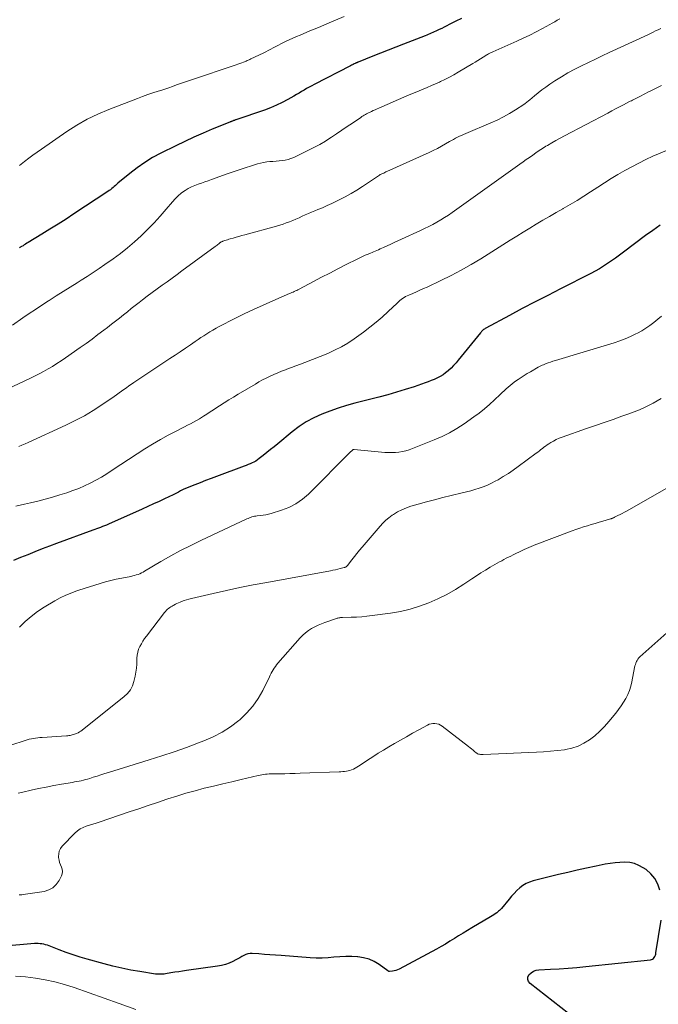
# Model space of a CAD drawing. Units: feet. Extents: x 1965000 to 1970032, y 575000 to 580000.
# Drawn here: x 1966843 to 1966985, y 577181 to 577400 of the extents above; entities that cross this region are included whole.
import ezdxf

# ---------------------------------------------------------------- set-up
doc = ezdxf.new("R2010")
doc.units = ezdxf.units.FT
doc.header["$LTSCALE"] = 100
doc.header["$MEASUREMENT"] = 0
doc.layers.add('CONTOUR INDEX', color=32, linetype='Continuous', lineweight=25)
doc.layers.add('CONTOUR INTERMEDIATE', color=40, linetype='Continuous', lineweight=15)

msp = doc.modelspace()

# ---------------------------------------------------------------- linework, layer by layer
at = {"layer": 'CONTOUR INDEX', "flags": 128}
for points, elevation in [([(1966941.46, 577400.02), (1966940.22, 577399.39), (1966938.78, 577398.66), (1966938.22, 577398.38), (1966937.67, 577398.1), (1966937.12, 577397.82), (1966936.56, 577397.55), (1966936.11, 577397.33), (1966935.78, 577397.17), (1966935.45, 577397.02), (1966935.11, 577396.87), (1966934.78, 577396.73), (1966934.44, 577396.59), (1966934.1, 577396.45), (1966933.76, 577396.31), (1966933.42, 577396.18), (1966928.61, 577394.3), (1966926.91, 577393.63), (1966925.2, 577392.96), (1966923.49, 577392.29), (1966921.79, 577391.61), (1966918.56, 577390.33), (1966918.47, 577390.29), (1966918.38, 577390.25), (1966918.29, 577390.21), (1966918.2, 577390.17), (1966918.11, 577390.13), (1966918.02, 577390.09), (1966917.93, 577390.05), (1966917.84, 577390), (1966917.63, 577389.9), (1966917.43, 577389.8), (1966917.24, 577389.7), (1966917.05, 577389.6), (1966916.85, 577389.5), (1966908.76, 577385.35), (1966908.19, 577385.05), (1966907.62, 577384.74), (1966907.06, 577384.42), (1966906.5, 577384.09), (1966905.95, 577383.75), (1966905.39, 577383.42), (1966904.83, 577383.1), (1966904.26, 577382.77), (1966902.89, 577382), (1966901.63, 577381.33), (1966900.34, 577380.71), (1966899.02, 577380.16), (1966897.68, 577379.66), (1966891.36, 577377.47), (1966891.25, 577377.44), (1966891.14, 577377.4), (1966891.04, 577377.36), (1966890.93, 577377.33), (1966890.82, 577377.29), (1966890.72, 577377.25), (1966890.61, 577377.21), (1966890.51, 577377.17), (1966890.48, 577377.15), (1966890.36, 577377.1), (1966890.24, 577377.05), (1966890.11, 577377), (1966889.99, 577376.96), (1966886.1, 577375.38), (1966884.05, 577374.51), (1966882.01, 577373.62), (1966879.99, 577372.68), (1966877.98, 577371.71), (1966874.66, 577370.05), (1966872.84, 577369.07), (1966871.08, 577368.01), (1966869.4, 577366.82), (1966867.76, 577365.56), (1966865.14, 577363.38), (1966864.86, 577363.14), (1966864.58, 577362.9), (1966864.31, 577362.66), (1966864.04, 577362.42), (1966863.76, 577362.18), (1966863.48, 577361.94), (1966863.18, 577361.73), (1966862.88, 577361.52), (1966855.36, 577356.54), (1966853.59, 577355.38), (1966851.81, 577354.24), (1966850.02, 577353.13), (1966848.22, 577352.03), (1966845.17, 577350.19), (1966844.89, 577350.02), (1966844.6, 577349.84), (1966844.32, 577349.67), (1966844.03, 577349.49), (1966843.7, 577349.29), (1966843.58, 577349.22), (1966843.46, 577349.14), (1966843.34, 577349.06), (1966843.22, 577348.98)], 840), ([(1966985.67, 577354.03), (1966984, 577352.9), (1966982.36, 577351.72), (1966977.47, 577348.01), (1966976.61, 577347.37), (1966975.73, 577346.73), (1966974.85, 577346.11), (1966973.96, 577345.5), (1966973.06, 577344.91), (1966972.14, 577344.34), (1966971.2, 577343.81), (1966970.25, 577343.31), (1966963.5, 577339.89), (1966960.66, 577338.44), (1966957.83, 577336.97), (1966955, 577335.49), (1966952.19, 577333.99), (1966946.92, 577331.17), (1966946.74, 577331.06), (1966946.58, 577330.95), (1966946.41, 577330.83), (1966946.26, 577330.7), (1966946.11, 577330.56), (1966945.97, 577330.42), (1966945.83, 577330.27), (1966945.7, 577330.12), (1966940.78, 577324.01), (1966940.27, 577323.42), (1966939.74, 577322.84), (1966939.19, 577322.28), (1966938.61, 577321.75), (1966938.53, 577321.68), (1966937.96, 577321.22), (1966937.38, 577320.79), (1966936.76, 577320.41), (1966936.12, 577320.07), (1966935.45, 577319.76), (1966934.78, 577319.47), (1966934.1, 577319.2), (1966933.42, 577318.96), (1966930.94, 577318.13), (1966929, 577317.5), (1966927.06, 577316.9), (1966925.1, 577316.35), (1966923.13, 577315.82), (1966917.76, 577314.44), (1966915.9, 577313.92), (1966914.05, 577313.36), (1966912.23, 577312.72), (1966910.42, 577312.03), (1966908.68, 577311.22), (1966906.99, 577310.32), (1966905.39, 577309.26), (1966903.86, 577308.1), (1966900.65, 577305.44), (1966899.85, 577304.78), (1966899.05, 577304.13), (1966898.24, 577303.48), (1966897.43, 577302.83), (1966896.55, 577302.14), (1966896.17, 577301.86), (1966895.78, 577301.6), (1966895.37, 577301.38), (1966894.94, 577301.18), (1966894.51, 577300.99), (1966894.07, 577300.81), (1966893.63, 577300.64), (1966893.19, 577300.47), (1966887.04, 577298.16), (1966885.83, 577297.7), (1966884.62, 577297.24), (1966883.42, 577296.77), (1966882.21, 577296.3), (1966880.15, 577295.49), (1966879.98, 577295.42), (1966879.81, 577295.35), (1966879.65, 577295.27), (1966879.48, 577295.19), (1966879.32, 577295.11), (1966879.16, 577295.02), (1966879, 577294.94), (1966878.84, 577294.85), (1966878.57, 577294.7), (1966878.27, 577294.54), (1966877.98, 577294.39), (1966877.67, 577294.24), (1966877.37, 577294.09), (1966875.51, 577293.21), (1966874.27, 577292.63), (1966873.03, 577292.06), (1966871.78, 577291.49), (1966870.54, 577290.93), (1966863.02, 577287.56), (1966862.59, 577287.37), (1966862.16, 577287.19), (1966861.72, 577287.02), (1966861.28, 577286.85), (1966860.84, 577286.69), (1966860.4, 577286.53), (1966859.96, 577286.36), (1966859.52, 577286.2), (1966851.5, 577283.26), (1966849.89, 577282.66), (1966848.29, 577282.05), (1966846.69, 577281.42), (1966845.09, 577280.77), (1966843.5, 577280.12), (1966841.91, 577279.47)], 820), ([(1966985.6, 577206.17), (1966985.13, 577207.52), (1966984.49, 577208.75), (1966983.58, 577209.8), (1966982.5, 577210.73), (1966981.88, 577211.15), (1966980.93, 577211.67), (1966979.94, 577212.07), (1966978.9, 577212.29), (1966977.82, 577212.38), (1966976.71, 577212.35), (1966975.61, 577212.27), (1966974.51, 577212.12), (1966973.42, 577211.93), (1966971.4, 577211.52), (1966969.31, 577211.08), (1966967.21, 577210.61), (1966965.13, 577210.13), (1966963.05, 577209.62), (1966957.45, 577208.23), (1966956.64, 577207.97), (1966955.86, 577207.63), (1966955.14, 577207.18), (1966954.46, 577206.66), (1966953.82, 577206.07), (1966953.21, 577205.45), (1966952.62, 577204.81), (1966952.05, 577204.16), (1966950.38, 577202.12), (1966950.18, 577201.89), (1966949.97, 577201.67), (1966949.74, 577201.47), (1966949.5, 577201.27), (1966949.34, 577201.15), (1966949.01, 577200.9), (1966948.67, 577200.67), (1966948.32, 577200.45), (1966947.97, 577200.23), (1966943.8, 577197.79), (1966942.81, 577197.21), (1966941.83, 577196.61), (1966940.86, 577196.01), (1966939.9, 577195.39), (1966938.93, 577194.79), (1966937.95, 577194.19), (1966936.95, 577193.62), (1966935.95, 577193.07), (1966927.66, 577188.62), (1966927.29, 577188.45), (1966926.92, 577188.31), (1966926.53, 577188.22), (1966926.13, 577188.16), (1966925.51, 577188.09), (1966925.42, 577188.1), (1966925.32, 577188.11), (1966925.23, 577188.15), (1966925.15, 577188.19), (1966923.2, 577189.61), (1966922.1, 577190.28), (1966920.95, 577190.81), (1966919.74, 577191.14), (1966918.47, 577191.35), (1966918.4, 577191.35), (1966917.08, 577191.41), (1966915.77, 577191.42), (1966914.45, 577191.35), (1966913.14, 577191.23), (1966911.83, 577191.11), (1966910.51, 577191.04), (1966909.2, 577191.05), (1966907.88, 577191.11), (1966901.4, 577191.6), (1966900.16, 577191.69), (1966898.92, 577191.78), (1966897.69, 577191.88), (1966896.45, 577191.97), (1966894.99, 577192.08), (1966894.49, 577192.07), (1966894.01, 577192), (1966893.54, 577191.85), (1966893.09, 577191.64), (1966892.65, 577191.38), (1966892.2, 577191.13), (1966891.75, 577190.89), (1966891.3, 577190.65), (1966890.63, 577190.31), (1966889.82, 577189.95), (1966889, 577189.64), (1966888.15, 577189.42), (1966887.29, 577189.25), (1966880.37, 577188.29), (1966879.5, 577188.17), (1966878.63, 577188.04), (1966877.75, 577187.9), (1966876.88, 577187.76), (1966875.7, 577187.56), (1966875.42, 577187.52), (1966875.14, 577187.49), (1966874.86, 577187.46), (1966874.58, 577187.45), (1966874.29, 577187.45), (1966874.01, 577187.46), (1966873.73, 577187.48), (1966873.45, 577187.52), (1966869.99, 577188.06), (1966867.98, 577188.41), (1966865.99, 577188.81), (1966864.01, 577189.27), (1966862.04, 577189.79), (1966858.27, 577190.84), (1966856.71, 577191.3), (1966855.16, 577191.79), (1966853.62, 577192.32), (1966852.1, 577192.89), (1966849.84, 577193.76), (1966849.45, 577193.9), (1966849.05, 577194.03), (1966848.64, 577194.12), (1966848.24, 577194.21), (1966847.82, 577194.26), (1966847.41, 577194.3), (1966846.99, 577194.3), (1966846.58, 577194.28), (1966823.49, 577192.22)], 800), ([(1966965.24, 577178.75), (1966956.72, 577185.39), (1966956.38, 577185.84), (1966956.2, 577186.31), (1966956.26, 577186.81), (1966956.48, 577187.33), (1966956.95, 577187.79), (1966957.47, 577188.15), (1966958.06, 577188.37), (1966958.71, 577188.48), (1966961.26, 577188.59), (1966963.22, 577188.69), (1966965.18, 577188.81), (1966967.14, 577188.97), (1966969.09, 577189.16), (1966983.48, 577190.67), (1966983.74, 577190.74), (1966983.97, 577190.84), (1966984.16, 577191), (1966984.34, 577191.2), (1966984.47, 577191.44), (1966984.58, 577191.68), (1966984.66, 577191.94), (1966984.72, 577192.21), (1966985.86, 577199.46)], 800)]:
    msp.add_lwpolyline(points, dxfattribs=dict(at, elevation=elevation))
at = {"layer": 'CONTOUR INTERMEDIATE', "flags": 128}
for points, elevation in [([(1966963.32, 577399.95), (1966962.77, 577399.62), (1966962.22, 577399.3), (1966961.67, 577398.98), (1966961.11, 577398.67), (1966959.46, 577397.78), (1966958.06, 577397.04), (1966956.66, 577396.33), (1966955.23, 577395.64), (1966953.8, 577394.98), (1966948.45, 577392.6), (1966948.29, 577392.52), (1966948.12, 577392.45), (1966947.95, 577392.37), (1966947.79, 577392.29), (1966947.62, 577392.2), (1966947.46, 577392.12), (1966947.3, 577392.02), (1966947.15, 577391.93), (1966946.3, 577391.4), (1966945.73, 577391.04), (1966945.15, 577390.68), (1966944.56, 577390.33), (1966943.98, 577389.98), (1966940.73, 577388.05), (1966939.77, 577387.5), (1966938.8, 577386.97), (1966937.82, 577386.47), (1966936.82, 577385.99), (1966936.6, 577385.88), (1966935.7, 577385.48), (1966934.8, 577385.08), (1966933.89, 577384.7), (1966932.98, 577384.32), (1966932.07, 577383.95), (1966931.16, 577383.57), (1966930.25, 577383.19), (1966929.34, 577382.8), (1966923.12, 577380.08), (1966922.71, 577379.9), (1966922.3, 577379.71), (1966921.89, 577379.53), (1966921.48, 577379.34), (1966921.21, 577379.21), (1966920.94, 577379.08), (1966920.67, 577378.94), (1966920.4, 577378.8), (1966920.14, 577378.65), (1966919.88, 577378.5), (1966919.62, 577378.34), (1966919.37, 577378.18), (1966919.11, 577378.01), (1966917.27, 577376.76), (1966916.09, 577375.97), (1966914.92, 577375.18), (1966913.74, 577374.39), (1966912.56, 577373.6), (1966912.47, 577373.54), (1966911.23, 577372.74), (1966909.97, 577371.99), (1966908.67, 577371.29), (1966907.36, 577370.63), (1966904.2, 577369.12), (1966903.58, 577368.86), (1966902.94, 577368.65), (1966902.29, 577368.5), (1966901.62, 577368.4), (1966900.94, 577368.34), (1966900.27, 577368.28), (1966899.59, 577368.23), (1966898.91, 577368.18), (1966898.88, 577368.18), (1966898.19, 577368.11), (1966897.51, 577368.01), (1966896.83, 577367.86), (1966896.16, 577367.68), (1966894.79, 577367.26), (1966893.44, 577366.83), (1966892.1, 577366.38), (1966890.76, 577365.92), (1966889.43, 577365.45), (1966885.94, 577364.19), (1966885.19, 577363.93), (1966884.44, 577363.66), (1966883.69, 577363.4), (1966882.94, 577363.15), (1966882.19, 577362.87), (1966881.47, 577362.55), (1966880.77, 577362.18), (1966880.09, 577361.77), (1966879.91, 577361.65), (1966879.18, 577361.13), (1966878.48, 577360.56), (1966877.84, 577359.94), (1966877.23, 577359.27), (1966875.82, 577357.6), (1966874.5, 577356.08), (1966873.16, 577354.6), (1966871.77, 577353.16), (1966870.35, 577351.75), (1966870.31, 577351.71), (1966868.82, 577350.34), (1966867.29, 577349.02), (1966865.7, 577347.77), (1966864.06, 577346.57), (1966862.23, 577345.3), (1966860.93, 577344.41), (1966859.62, 577343.53), (1966858.3, 577342.67), (1966856.97, 577341.82), (1966856.06, 577341.25), (1966854.51, 577340.28), (1966852.96, 577339.3), (1966851.42, 577338.32), (1966849.88, 577337.33), (1966849.68, 577337.2), (1966848.25, 577336.27), (1966846.82, 577335.33), (1966845.41, 577334.38), (1966843.99, 577333.42), (1966841.68, 577331.84)], 836), ([(1966915.4, 577400.43), (1966913.5, 577399.63), (1966911.59, 577398.83), (1966909.69, 577398.03), (1966907.78, 577397.23), (1966905.61, 577396.32), (1966904.8, 577395.97), (1966903.98, 577395.61), (1966903.18, 577395.24), (1966902.38, 577394.86), (1966901.92, 577394.65), (1966901.35, 577394.37), (1966900.79, 577394.08), (1966900.22, 577393.79), (1966899.66, 577393.49), (1966899.1, 577393.19), (1966898.54, 577392.9), (1966897.97, 577392.61), (1966897.4, 577392.33), (1966894.68, 577391.02), (1966894.48, 577390.92), (1966894.27, 577390.82), (1966894.07, 577390.73), (1966893.86, 577390.64), (1966893.66, 577390.55), (1966893.45, 577390.46), (1966893.24, 577390.37), (1966893.03, 577390.29), (1966892.63, 577390.13), (1966892.22, 577389.97), (1966891.8, 577389.82), (1966891.38, 577389.67), (1966890.96, 577389.53), (1966881.7, 577386.45), (1966880.81, 577386.16), (1966879.93, 577385.85), (1966879.05, 577385.54), (1966878.17, 577385.23), (1966877.29, 577384.91), (1966876.41, 577384.61), (1966875.52, 577384.31), (1966874.63, 577384.03), (1966874.07, 577383.85), (1966872.91, 577383.47), (1966871.75, 577383.08), (1966870.6, 577382.67), (1966869.45, 577382.24), (1966863.08, 577379.79), (1966860.65, 577378.75), (1966858.27, 577377.6), (1966855.99, 577376.29), (1966853.76, 577374.87), (1966848.14, 577370.98), (1966847.19, 577370.31), (1966846.24, 577369.62), (1966845.31, 577368.92), (1966844.38, 577368.21), (1966843.97, 577367.88), (1966843.24, 577367.34)], 844), ([(1966985.77, 577397.82), (1966985.21, 577397.52), (1966984.63, 577397.23), (1966984.06, 577396.94), (1966983.48, 577396.66), (1966982.89, 577396.39), (1966974.34, 577392.42), (1966972.79, 577391.7), (1966971.25, 577390.98), (1966969.71, 577390.25), (1966968.17, 577389.51), (1966966.65, 577388.74), (1966965.15, 577387.93), (1966963.69, 577387.05), (1966962.25, 577386.14), (1966961.12, 577385.38), (1966960.23, 577384.77), (1966959.36, 577384.13), (1966958.51, 577383.47), (1966957.68, 577382.78), (1966956.7, 577381.94), (1966956.37, 577381.67), (1966956.02, 577381.4), (1966955.67, 577381.14), (1966955.31, 577380.9), (1966953.46, 577379.68), (1966952.15, 577378.87), (1966950.82, 577378.11), (1966949.44, 577377.42), (1966948.04, 577376.79), (1966942.43, 577374.43), (1966941.97, 577374.23), (1966941.52, 577374.02), (1966941.07, 577373.81), (1966940.62, 577373.59), (1966940.18, 577373.36), (1966939.74, 577373.13), (1966939.3, 577372.89), (1966938.86, 577372.64), (1966937.95, 577372.12), (1966937.05, 577371.62), (1966936.14, 577371.13), (1966935.22, 577370.68), (1966934.29, 577370.24), (1966924.92, 577365.99), (1966924.68, 577365.88), (1966924.44, 577365.77), (1966924.2, 577365.65), (1966923.95, 577365.54), (1966923.51, 577365.33), (1966923.49, 577365.32), (1966923.47, 577365.31), (1966923.45, 577365.3), (1966923.43, 577365.29), (1966923.36, 577365.24), (1966923.34, 577365.23), (1966923.32, 577365.22), (1966923.3, 577365.21), (1966923.28, 577365.19), (1966919.45, 577362.62), (1966918.21, 577361.82), (1966916.94, 577361.06), (1966915.65, 577360.34), (1966914.33, 577359.66), (1966913.71, 577359.35), (1966912.69, 577358.86), (1966911.66, 577358.39), (1966910.61, 577357.94), (1966909.57, 577357.5), (1966908.87, 577357.22), (1966908.16, 577356.93), (1966907.46, 577356.64), (1966906.77, 577356.33), (1966906.07, 577356.02), (1966905.38, 577355.71), (1966904.68, 577355.41), (1966903.98, 577355.11), (1966903.28, 577354.82), (1966902.55, 577354.55), (1966901.83, 577354.29), (1966901.11, 577354.06), (1966900.37, 577353.85), (1966893.3, 577351.9), (1966892.66, 577351.73), (1966892.02, 577351.55), (1966891.39, 577351.37), (1966890.75, 577351.18), (1966890.11, 577350.99), (1966889.8, 577350.9), (1966889.49, 577350.81), (1966889.18, 577350.71), (1966888.87, 577350.61), (1966888.44, 577350.47), (1966888.35, 577350.44), (1966888.26, 577350.4), (1966888.18, 577350.36), (1966888.09, 577350.32), (1966888.01, 577350.27), (1966887.93, 577350.23), (1966887.86, 577350.17), (1966887.78, 577350.12), (1966887.54, 577349.93), (1966887.35, 577349.78), (1966887.15, 577349.63), (1966886.95, 577349.48), (1966886.76, 577349.33), (1966879.36, 577343.88), (1966878.26, 577343.08), (1966877.16, 577342.27), (1966876.05, 577341.47), (1966874.95, 577340.67), (1966873.84, 577339.87), (1966872.75, 577339.06), (1966871.66, 577338.24), (1966870.57, 577337.42), (1966869.87, 577336.88), (1966868.99, 577336.19), (1966868.1, 577335.5), (1966867.22, 577334.8), (1966866.35, 577334.1), (1966865.48, 577333.39), (1966864.6, 577332.69), (1966863.71, 577332), (1966862.82, 577331.31), (1966862, 577330.69), (1966860.69, 577329.7), (1966859.38, 577328.72), (1966858.05, 577327.76), (1966856.71, 577326.81), (1966853.47, 577324.52), (1966852.52, 577323.88), (1966851.57, 577323.25), (1966850.6, 577322.65), (1966849.62, 577322.07), (1966848.62, 577321.51), (1966847.61, 577320.97), (1966846.59, 577320.46), (1966845.57, 577319.96), (1966840.69, 577317.69)], 832), ([(1966985.96, 577385.1), (1966983.44, 577383.86), (1966982.93, 577383.61), (1966982.42, 577383.35), (1966981.91, 577383.1), (1966981.4, 577382.84), (1966980.96, 577382.61), (1966980.67, 577382.47), (1966980.39, 577382.32), (1966980.1, 577382.17), (1966979.82, 577382.03), (1966979.53, 577381.88), (1966979.25, 577381.73), (1966978.96, 577381.59), (1966978.68, 577381.44), (1966977.49, 577380.83), (1966976.62, 577380.37), (1966975.74, 577379.91), (1966974.87, 577379.45), (1966973.99, 577378.99), (1966964.37, 577373.92), (1966963.42, 577373.41), (1966962.47, 577372.88), (1966961.54, 577372.34), (1966960.6, 577371.79), (1966960.26, 577371.59), (1966959.51, 577371.12), (1966958.77, 577370.65), (1966958.04, 577370.15), (1966957.32, 577369.65), (1966956.61, 577369.13), (1966955.89, 577368.62), (1966955.17, 577368.11), (1966954.45, 577367.59), (1966939.41, 577356.88), (1966938.58, 577356.31), (1966937.73, 577355.75), (1966936.87, 577355.22), (1966936, 577354.71), (1966935.11, 577354.23), (1966934.21, 577353.76), (1966933.3, 577353.31), (1966932.39, 577352.87), (1966928.14, 577350.9), (1966927.35, 577350.54), (1966926.56, 577350.18), (1966925.78, 577349.82), (1966924.99, 577349.46), (1966924.12, 577349.06), (1966923.76, 577348.9), (1966923.4, 577348.75), (1966923.04, 577348.6), (1966922.68, 577348.45), (1966922.32, 577348.3), (1966921.96, 577348.15), (1966921.6, 577348), (1966921.24, 577347.85), (1966920.72, 577347.63), (1966920.1, 577347.37), (1966919.49, 577347.09), (1966918.88, 577346.81), (1966918.27, 577346.51), (1966915.83, 577345.27), (1966914, 577344.35), (1966912.19, 577343.41), (1966910.38, 577342.47), (1966908.57, 577341.51), (1966905.38, 577339.81), (1966905.12, 577339.68), (1966904.86, 577339.55), (1966904.59, 577339.42), (1966904.33, 577339.29), (1966904.06, 577339.17), (1966903.79, 577339.05), (1966903.52, 577338.94), (1966903.25, 577338.82), (1966899.52, 577337.22), (1966897.4, 577336.29), (1966895.29, 577335.32), (1966893.2, 577334.31), (1966891.12, 577333.28), (1966887.63, 577331.49), (1966886.94, 577331.12), (1966886.25, 577330.73), (1966885.57, 577330.33), (1966884.9, 577329.91), (1966884.24, 577329.47), (1966883.58, 577329.04), (1966882.93, 577328.6), (1966882.27, 577328.15), (1966881.28, 577327.47), (1966880.13, 577326.69), (1966878.98, 577325.91), (1966877.83, 577325.14), (1966876.67, 577324.37), (1966868.67, 577319.06), (1966868.11, 577318.69), (1966867.55, 577318.3), (1966867, 577317.91), (1966866.46, 577317.52), (1966865.91, 577317.12), (1966865.37, 577316.73), (1966864.82, 577316.34), (1966864.26, 577315.96), (1966861.57, 577314.11), (1966859.64, 577312.85), (1966857.67, 577311.67), (1966855.65, 577310.58), (1966853.58, 577309.57), (1966845.17, 577305.7), (1966844.48, 577305.4), (1966843.79, 577305.09), (1966843.1, 577304.8)], 828), ([(1966987.42, 577370.83), (1966984.04, 577369.36), (1966982.45, 577368.63), (1966980.87, 577367.86), (1966979.32, 577367.05), (1966977.79, 577366.2), (1966976.27, 577365.32), (1966974.77, 577364.41), (1966973.29, 577363.48), (1966971.81, 577362.53), (1966970.17, 577361.46), (1966968.68, 577360.5), (1966967.17, 577359.56), (1966965.65, 577358.65), (1966964.11, 577357.76), (1966963.98, 577357.68), (1966962.5, 577356.84), (1966961.04, 577355.99), (1966959.58, 577355.13), (1966958.12, 577354.26), (1966956.67, 577353.37), (1966955.22, 577352.49), (1966953.78, 577351.59), (1966952.34, 577350.69), (1966945.82, 577346.59), (1966943.64, 577345.27), (1966941.43, 577344.01), (1966939.17, 577342.83), (1966936.88, 577341.71), (1966933.83, 577340.29), (1966933.04, 577339.93), (1966932.25, 577339.57), (1966931.46, 577339.22), (1966930.66, 577338.87), (1966929.8, 577338.49), (1966929.44, 577338.33), (1966929.08, 577338.15), (1966928.74, 577337.95), (1966928.41, 577337.73), (1966928.09, 577337.5), (1966927.77, 577337.26), (1966927.47, 577337), (1966927.18, 577336.74), (1966925.17, 577334.82), (1966923.86, 577333.62), (1966922.51, 577332.45), (1966921.12, 577331.34), (1966919.7, 577330.26), (1966917.65, 577328.78), (1966916.25, 577327.84), (1966914.8, 577326.97), (1966913.29, 577326.22), (1966911.75, 577325.54), (1966906.7, 577323.54), (1966905.7, 577323.14), (1966904.69, 577322.75), (1966903.68, 577322.37), (1966902.66, 577322), (1966902.37, 577321.89), (1966901.51, 577321.56), (1966900.64, 577321.22), (1966899.79, 577320.85), (1966898.95, 577320.46), (1966898.11, 577320.05), (1966897.29, 577319.63), (1966896.47, 577319.18), (1966895.67, 577318.72), (1966891.87, 577316.45), (1966890.82, 577315.81), (1966889.77, 577315.17), (1966888.73, 577314.52), (1966887.7, 577313.85), (1966887.14, 577313.49), (1966886.38, 577313.01), (1966885.63, 577312.52), (1966884.88, 577312.04), (1966884.13, 577311.55), (1966883.92, 577311.42), (1966883.27, 577311.01), (1966882.61, 577310.62), (1966881.94, 577310.25), (1966881.26, 577309.89), (1966880.58, 577309.54), (1966879.89, 577309.19), (1966879.21, 577308.84), (1966878.53, 577308.48), (1966876.33, 577307.32), (1966874.57, 577306.36), (1966872.82, 577305.37), (1966871.11, 577304.32), (1966869.42, 577303.23), (1966863.83, 577299.53), (1966862.64, 577298.77), (1966861.44, 577298.04), (1966860.21, 577297.35), (1966858.97, 577296.7), (1966857.7, 577296.09), (1966856.41, 577295.52), (1966855.1, 577295.02), (1966853.77, 577294.56), (1966852.23, 577294.07), (1966850.61, 577293.58), (1966848.99, 577293.12), (1966847.36, 577292.7), (1966845.72, 577292.31), (1966844.37, 577292.01), (1966843.41, 577291.78), (1966842.45, 577291.54)], 824), ([(1966985.94, 577333.82), (1966985.1, 577333.12), (1966984.25, 577332.42), (1966983.38, 577331.76), (1966982.49, 577331.14), (1966981.56, 577330.57), (1966980.6, 577330.04), (1966980.23, 577329.85), (1966979.06, 577329.29), (1966977.86, 577328.77), (1966976.65, 577328.32), (1966975.41, 577327.91), (1966962.37, 577323.98), (1966961.81, 577323.8), (1966961.26, 577323.62), (1966960.72, 577323.41), (1966960.18, 577323.2), (1966959.69, 577323.01), (1966959.4, 577322.88), (1966959.11, 577322.75), (1966958.83, 577322.6), (1966958.55, 577322.45), (1966956.8, 577321.45), (1966956.1, 577321.03), (1966955.41, 577320.61), (1966954.73, 577320.18), (1966954.05, 577319.73), (1966953.69, 577319.48), (1966953.21, 577319.14), (1966952.74, 577318.78), (1966952.28, 577318.41), (1966951.84, 577318.03), (1966951.4, 577317.63), (1966950.96, 577317.23), (1966950.53, 577316.83), (1966950.1, 577316.42), (1966948.8, 577315.17), (1966947.7, 577314.17), (1966946.58, 577313.19), (1966945.41, 577312.27), (1966944.21, 577311.39), (1966942.05, 577309.87), (1966940.47, 577308.84), (1966938.85, 577307.89), (1966937.17, 577307.05), (1966935.45, 577306.29), (1966930.6, 577304.36), (1966929.86, 577304.1), (1966929.12, 577303.87), (1966928.35, 577303.71), (1966927.58, 577303.58), (1966926.8, 577303.5), (1966926.02, 577303.46), (1966925.24, 577303.48), (1966924.46, 577303.53), (1966917.67, 577304.17), (1966917.65, 577304.18), (1966917.62, 577304.18), (1966917.6, 577304.17), (1966917.58, 577304.17), (1966917.5, 577304.16), (1966917.48, 577304.16), (1966917.46, 577304.15), (1966917.44, 577304.14), (1966917.42, 577304.13), (1966917.27, 577304.02), (1966917.19, 577303.95), (1966917.1, 577303.88), (1966917.02, 577303.8), (1966916.93, 577303.73), (1966907.46, 577294.24), (1966906.12, 577293.08), (1966904.69, 577292.07), (1966903.12, 577291.28), (1966901.46, 577290.64), (1966899.22, 577289.96), (1966898.61, 577289.8), (1966898, 577289.66), (1966897.38, 577289.55), (1966896.75, 577289.47), (1966896.1, 577289.41), (1966895.8, 577289.37), (1966895.5, 577289.32), (1966895.2, 577289.25), (1966894.91, 577289.17), (1966894.62, 577289.07), (1966894.34, 577288.97), (1966894.06, 577288.85), (1966893.78, 577288.73), (1966883.55, 577283.93), (1966881.3, 577282.83), (1966879.06, 577281.69), (1966876.86, 577280.48), (1966874.68, 577279.23), (1966871.07, 577277.08), (1966870.71, 577276.88), (1966870.35, 577276.7), (1966869.98, 577276.54), (1966869.6, 577276.39), (1966869.21, 577276.26), (1966868.82, 577276.14), (1966868.42, 577276.04), (1966868.02, 577275.95), (1966865.98, 577275.57), (1966864.76, 577275.32), (1966863.56, 577275.04), (1966862.36, 577274.72), (1966861.17, 577274.37), (1966859.99, 577274.01), (1966858.8, 577273.64), (1966857.62, 577273.26), (1966856.44, 577272.89), (1966856.15, 577272.79), (1966854.85, 577272.32), (1966853.57, 577271.8), (1966852.32, 577271.18), (1966851.11, 577270.51), (1966848.7, 577269.07), (1966847.22, 577268.1), (1966845.82, 577267.05), (1966844.51, 577265.89), (1966843.26, 577264.64)], 816), ([(1966985.88, 577315.52), (1966985, 577315), (1966984.12, 577314.5), (1966983.32, 577314.08), (1966982.2, 577313.51), (1966981.06, 577312.99), (1966979.89, 577312.51), (1966978.71, 577312.08), (1966977.16, 577311.54), (1966975.19, 577310.86), (1966973.22, 577310.19), (1966971.25, 577309.5), (1966969.29, 577308.82), (1966963.83, 577306.91), (1966963.18, 577306.66), (1966962.54, 577306.37), (1966961.93, 577306.05), (1966961.33, 577305.7), (1966960.88, 577305.41), (1966960.52, 577305.17), (1966960.17, 577304.93), (1966959.82, 577304.67), (1966959.48, 577304.4), (1966959.14, 577304.13), (1966958.8, 577303.87), (1966958.46, 577303.6), (1966958.11, 577303.34), (1966954.1, 577300.37), (1966953.01, 577299.59), (1966951.91, 577298.84), (1966950.77, 577298.13), (1966949.62, 577297.45), (1966949, 577297.1), (1966948.13, 577296.65), (1966947.25, 577296.23), (1966946.34, 577295.86), (1966945.41, 577295.54), (1966944.47, 577295.25), (1966943.53, 577294.98), (1966942.58, 577294.73), (1966941.63, 577294.49), (1966939.22, 577293.92), (1966937.37, 577293.47), (1966935.52, 577293), (1966933.68, 577292.5), (1966931.84, 577291.99), (1966930.26, 577291.53), (1966929.24, 577291.18), (1966928.25, 577290.78), (1966927.3, 577290.28), (1966926.38, 577289.73), (1966926.09, 577289.54), (1966925.36, 577289), (1966924.67, 577288.43), (1966924.02, 577287.81), (1966923.41, 577287.14), (1966919.42, 577282.43), (1966918.83, 577281.74), (1966918.26, 577281.04), (1966917.69, 577280.34), (1966917.13, 577279.63), (1966916.14, 577278.38), (1966916.07, 577278.29), (1966915.99, 577278.22), (1966915.91, 577278.15), (1966915.83, 577278.08), (1966915.73, 577278.02), (1966915.64, 577277.97), (1966915.54, 577277.93), (1966915.44, 577277.9), (1966914.55, 577277.68), (1966914, 577277.55), (1966913.45, 577277.43), (1966912.9, 577277.32), (1966912.35, 577277.21), (1966898.2, 577274.62), (1966895.22, 577274.05), (1966892.23, 577273.45), (1966889.26, 577272.82), (1966886.29, 577272.15), (1966881.48, 577271.04), (1966880.92, 577270.9), (1966880.37, 577270.74), (1966879.83, 577270.55), (1966879.29, 577270.35), (1966878.93, 577270.2), (1966878.58, 577270.05), (1966878.23, 577269.89), (1966877.89, 577269.73), (1966877.56, 577269.56), (1966877.44, 577269.5), (1966877.17, 577269.35), (1966876.9, 577269.18), (1966876.64, 577269.01), (1966876.39, 577268.82), (1966876.15, 577268.62), (1966875.92, 577268.4), (1966875.71, 577268.17), (1966875.51, 577267.93), (1966871.47, 577262.66), (1966871.07, 577262.11), (1966870.68, 577261.54), (1966870.33, 577260.96), (1966870, 577260.36), (1966869.73, 577259.74), (1966869.52, 577259.1), (1966869.41, 577258.44), (1966869.35, 577257.77), (1966869.35, 577257.32), (1966869.32, 577256.41), (1966869.25, 577255.51), (1966869.11, 577254.61), (1966868.94, 577253.72), (1966868.68, 577252.59), (1966868.35, 577251.62), (1966867.9, 577250.72), (1966867.28, 577249.93), (1966866.55, 577249.22), (1966857.21, 577241.78), (1966856.91, 577241.56), (1966856.6, 577241.36), (1966856.27, 577241.19), (1966855.93, 577241.03), (1966855.72, 577240.95), (1966855.48, 577240.86), (1966855.24, 577240.77), (1966854.99, 577240.7), (1966854.74, 577240.64), (1966854.49, 577240.58), (1966854.24, 577240.54), (1966853.98, 577240.51), (1966853.73, 577240.49), (1966848.27, 577240.13), (1966847.79, 577240.09), (1966847.31, 577240.04), (1966846.83, 577239.98), (1966846.36, 577239.9), (1966845.89, 577239.81), (1966845.42, 577239.71), (1966844.95, 577239.58), (1966844.49, 577239.45), (1966841.29, 577238.42)], 812), ([(1966990.23, 577297.35), (1966978.17, 577290.48), (1966977.7, 577290.22), (1966977.23, 577289.96), (1966976.75, 577289.71), (1966976.27, 577289.46), (1966975.53, 577289.08), (1966975.42, 577289.03), (1966975.31, 577288.98), (1966975.2, 577288.93), (1966975.09, 577288.88), (1966974.97, 577288.83), (1966974.86, 577288.79), (1966974.74, 577288.75), (1966974.62, 577288.72), (1966972.92, 577288.22), (1966972.06, 577287.97), (1966971.2, 577287.72), (1966970.34, 577287.47), (1966969.48, 577287.21), (1966968.63, 577286.94), (1966967.78, 577286.67), (1966966.93, 577286.37), (1966966.09, 577286.06), (1966957.65, 577282.88), (1966957.48, 577282.81), (1966957.31, 577282.75), (1966957.14, 577282.68), (1966956.96, 577282.61), (1966956.79, 577282.54), (1966956.62, 577282.47), (1966956.45, 577282.39), (1966956.28, 577282.32), (1966956.07, 577282.22), (1966955.8, 577282.1), (1966955.53, 577281.97), (1966955.26, 577281.84), (1966954.99, 577281.71), (1966952.98, 577280.72), (1966952.47, 577280.47), (1966951.96, 577280.21), (1966951.44, 577279.96), (1966950.93, 577279.7), (1966950.42, 577279.44), (1966949.91, 577279.17), (1966949.41, 577278.89), (1966948.92, 577278.61), (1966947.85, 577277.98), (1966946.83, 577277.36), (1966945.82, 577276.73), (1966944.81, 577276.09), (1966943.82, 577275.43), (1966942.01, 577274.2), (1966940.14, 577273.02), (1966938.23, 577271.92), (1966936.25, 577270.94), (1966934.23, 577270.05), (1966932.15, 577269.3), (1966930.05, 577268.65), (1966927.9, 577268.16), (1966925.72, 577267.78), (1966921.64, 577267.23), (1966920.48, 577267.09), (1966919.31, 577266.97), (1966918.14, 577266.9), (1966916.97, 577266.85), (1966915.03, 577266.8), (1966914.83, 577266.79), (1966914.63, 577266.77), (1966914.43, 577266.75), (1966914.23, 577266.72), (1966914.03, 577266.68), (1966913.83, 577266.63), (1966913.64, 577266.57), (1966913.45, 577266.51), (1966911.15, 577265.71), (1966910.38, 577265.41), (1966909.63, 577265.09), (1966908.9, 577264.72), (1966908.17, 577264.32), (1966907.49, 577263.88), (1966906.83, 577263.39), (1966906.23, 577262.84), (1966905.66, 577262.25), (1966900.68, 577256.61), (1966900.4, 577256.27), (1966900.13, 577255.92), (1966899.88, 577255.55), (1966899.64, 577255.17), (1966899.42, 577254.78), (1966899.21, 577254.39), (1966899, 577253.99), (1966898.8, 577253.59), (1966897.33, 577250.59), (1966896.29, 577248.76), (1966895.11, 577247.05), (1966893.73, 577245.5), (1966892.21, 577244.05), (1966891.98, 577243.86), (1966890.18, 577242.5), (1966888.3, 577241.27), (1966886.31, 577240.24), (1966884.25, 577239.34), (1966883.07, 577238.9), (1966880.35, 577237.9), (1966877.62, 577236.93), (1966874.87, 577236.02), (1966872.1, 577235.14), (1966863.03, 577232.35), (1966862.18, 577232.08), (1966861.33, 577231.81), (1966860.48, 577231.54), (1966859.63, 577231.27), (1966858.87, 577231.02), (1966858.4, 577230.87), (1966857.93, 577230.74), (1966857.45, 577230.62), (1966856.97, 577230.51), (1966856.48, 577230.41), (1966856, 577230.32), (1966855.51, 577230.23), (1966855.03, 577230.14), (1966852.6, 577229.73), (1966850.9, 577229.42), (1966849.2, 577229.1), (1966847.51, 577228.76), (1966845.83, 577228.39), (1966844, 577227.99), (1966842.99, 577227.76)], 808), ([(1966989.81, 577265.76), (1966981.14, 577258.03), (1966980.91, 577257.8), (1966980.7, 577257.55), (1966980.52, 577257.27), (1966980.36, 577256.98), (1966980.24, 577256.67), (1966980.13, 577256.35), (1966980.04, 577256.03), (1966979.97, 577255.7), (1966979.38, 577252.47), (1966979.15, 577251.52), (1966978.86, 577250.59), (1966978.47, 577249.69), (1966978.02, 577248.82), (1966977.5, 577247.97), (1966976.96, 577247.15), (1966976.38, 577246.35), (1966975.78, 577245.56), (1966974.24, 577243.66), (1966973.27, 577242.55), (1966972.24, 577241.49), (1966971.12, 577240.52), (1966969.96, 577239.6), (1966968.71, 577238.83), (1966967.41, 577238.2), (1966966.03, 577237.75), (1966964.59, 577237.44), (1966964.41, 577237.41), (1966962.85, 577237.21), (1966961.28, 577237.04), (1966959.71, 577236.92), (1966958.13, 577236.83), (1966946.32, 577236.32), (1966946.11, 577236.31), (1966945.9, 577236.32), (1966945.68, 577236.35), (1966945.47, 577236.38), (1966945.27, 577236.44), (1966945.08, 577236.51), (1966944.89, 577236.62), (1966944.72, 577236.74), (1966944.4, 577237.02), (1966944.07, 577237.29), (1966943.74, 577237.56), (1966943.41, 577237.83), (1966943.07, 577238.09), (1966937.2, 577242.64), (1966936.83, 577242.88), (1966936.44, 577243.06), (1966936.02, 577243.18), (1966935.59, 577243.25), (1966935.15, 577243.24), (1966934.72, 577243.18), (1966934.31, 577243.05), (1966933.9, 577242.87), (1966931.97, 577241.81), (1966930.62, 577241.06), (1966929.27, 577240.3), (1966927.92, 577239.53), (1966926.57, 577238.76), (1966925.35, 577238.05), (1966924.14, 577237.33), (1966922.95, 577236.6), (1966921.76, 577235.84), (1966920.59, 577235.06), (1966918.99, 577233.98), (1966918.62, 577233.74), (1966918.25, 577233.51), (1966917.87, 577233.3), (1966917.49, 577233.09), (1966917.43, 577233.06), (1966917.06, 577232.9), (1966916.68, 577232.77), (1966916.3, 577232.67), (1966915.9, 577232.61), (1966915.5, 577232.57), (1966915.09, 577232.53), (1966914.69, 577232.5), (1966914.29, 577232.48), (1966905.65, 577232.17), (1966904.49, 577232.13), (1966903.34, 577232.1), (1966902.19, 577232.07), (1966901.03, 577232.05), (1966899.54, 577232.04), (1966899.13, 577232.03), (1966898.73, 577232.01), (1966898.32, 577231.97), (1966897.92, 577231.93), (1966897.52, 577231.88), (1966897.12, 577231.82), (1966896.72, 577231.74), (1966896.33, 577231.65), (1966892.53, 577230.77), (1966890.48, 577230.29), (1966888.42, 577229.81), (1966886.36, 577229.31), (1966884.31, 577228.82), (1966882.26, 577228.29), (1966880.23, 577227.72), (1966878.21, 577227.1), (1966876.2, 577226.45), (1966876.02, 577226.39), (1966873.93, 577225.68), (1966871.84, 577224.96), (1966869.75, 577224.26), (1966867.66, 577223.55), (1966860.98, 577221.29), (1966860.26, 577221.06), (1966859.53, 577220.82), (1966858.81, 577220.6), (1966858.08, 577220.39), (1966857.38, 577220.13), (1966856.72, 577219.8), (1966856.12, 577219.37), (1966855.56, 577218.87), (1966852.74, 577215.94), (1966852.36, 577215.42), (1966852.08, 577214.87), (1966851.96, 577214.27), (1966851.93, 577213.63), (1966851.95, 577213.41), (1966852.03, 577212.86), (1966852.16, 577212.33), (1966852.35, 577211.81), (1966852.58, 577211.31), (1966852.76, 577210.82), (1966852.84, 577210.33), (1966852.77, 577209.83), (1966852.6, 577209.34), (1966852.05, 577208.29), (1966851.42, 577207.41), (1966850.67, 577206.69), (1966849.75, 577206.21), (1966848.71, 577205.9), (1966844.07, 577205.2), (1966843.78, 577205.16), (1966843.49, 577205.12), (1966843.2, 577205.1)], 804), ([(1966869.14, 577179.6), (1966865.42, 577180.99), (1966855.4, 577184.52), (1966853.28, 577185.2), (1966851.14, 577185.79), (1966848.96, 577186.25), (1966846.77, 577186.63), (1966844.55, 577186.87), (1966842.34, 577187.01)], 796)]:
    msp.add_lwpolyline(points, dxfattribs=dict(at, elevation=elevation))

doc.saveas('drawing.dxf')
